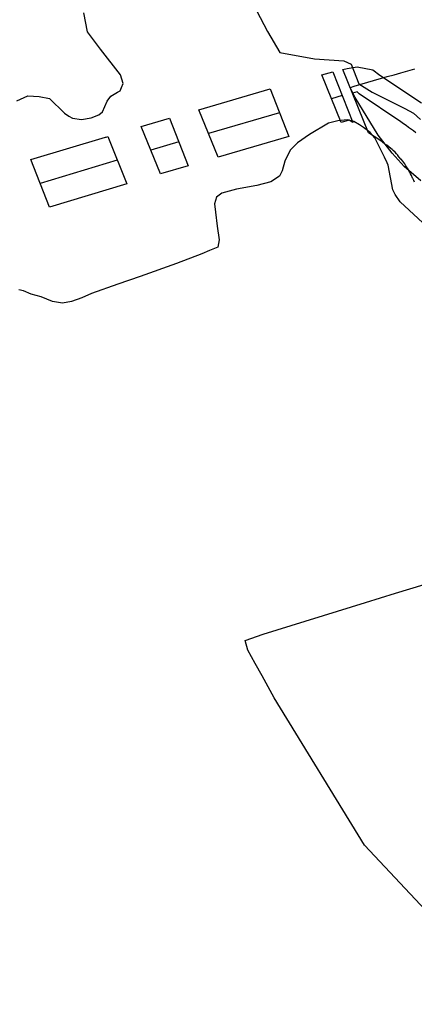
# Model space of a CAD drawing. Extents: x -9.506 to -9.308, y 38.584 to 38.776.
# Drawn here: x -9.384 to -9.383, y 38.734 to 38.737 of the extents above; entities that cross this region are included whole.
import ezdxf

# ---------------------------------------------------------------- set-up
doc = ezdxf.new("R2010")
doc.units = 0

msp = doc.modelspace()

# ---------------------------------------------------------------- linework, layer by layer
at = {"layer": 'recursos_naturais_2022'}
for points in [[(-9.384495, 38.736802), (-9.384456, 38.73682), (-9.384414, 38.736818), (-9.384377, 38.736811), (-9.384323, 38.736758), (-9.384307, 38.736746), (-9.384293, 38.736739), (-9.384261, 38.736734), (-9.384226, 38.736741), (-9.384198, 38.736752), (-9.384185, 38.736762), (-9.384168, 38.736801), (-9.384154, 38.736819), (-9.384137, 38.73683), (-9.38413, 38.736833), (-9.384121, 38.736839), (-9.384116, 38.73685), (-9.38411, 38.736865), (-9.384119, 38.736896), (-9.384192, 38.73699), (-9.384239, 38.737052), (-9.384253, 38.737121)], [(-9.384495, 38.736802), (-9.384456, 38.73682), (-9.384414, 38.736818), (-9.384377, 38.736811), (-9.384323, 38.736758), (-9.384307, 38.736746), (-9.384293, 38.736739), (-9.384261, 38.736734), (-9.384226, 38.736741), (-9.384198, 38.736752), (-9.384185, 38.736762), (-9.384168, 38.736801), (-9.384154, 38.736819), (-9.384137, 38.73683), (-9.38413, 38.736833), (-9.384121, 38.736839), (-9.384116, 38.73685), (-9.38411, 38.736865), (-9.384119, 38.736896), (-9.384192, 38.73699), (-9.384239, 38.737052), (-9.384253, 38.737121)], [(-9.383626, 38.73713), (-9.383587, 38.737054), (-9.383542, 38.736978), (-9.383416, 38.736954), (-9.38331, 38.736947), (-9.383283, 38.736935), (-9.383255, 38.736864), (-9.383207, 38.736834), (-9.383089, 38.736774), (-9.383057, 38.736758), (-9.383032, 38.736735)], [(-9.383626, 38.73713), (-9.383587, 38.737054), (-9.383542, 38.736978), (-9.383416, 38.736954), (-9.38331, 38.736947), (-9.383283, 38.736935), (-9.383255, 38.736864), (-9.383207, 38.736834), (-9.383089, 38.736774), (-9.383057, 38.736758), (-9.383032, 38.736735)], [(-9.383054, 38.736507), (-9.383056, 38.736513), (-9.38306, 38.736521), (-9.383061, 38.736522), (-9.383065, 38.736531), (-9.383068, 38.736538), (-9.383071, 38.736544), (-9.383074, 38.736549), (-9.383079, 38.736558), (-9.38308, 38.736559), (-9.383085, 38.736567), (-9.383089, 38.736574), (-9.383092, 38.736578), (-9.383096, 38.736583), (-9.383102, 38.736591), (-9.383103, 38.736591), (-9.383109, 38.736598), (-9.383114, 38.736604), (-9.383114, 38.736605), (-9.383119, 38.73661), (-9.383124, 38.736616), (-9.383131, 38.736622), (-9.383135, 38.736626), (-9.383139, 38.736629), (-9.383154, 38.736641), (-9.383162, 38.736646), (-9.38317, 38.736652), (-9.383171, 38.736653), (-9.383179, 38.736659), (-9.38322, 38.736686), (-9.383314, 38.736916), (-9.383298, 38.73692), (-9.383262, 38.736925), (-9.383205, 38.736914), (-9.383179, 38.736895), (-9.383028, 38.736795)], [(-9.383054, 38.736507), (-9.383056, 38.736513), (-9.38306, 38.736521), (-9.383061, 38.736522), (-9.383065, 38.736531), (-9.383068, 38.736538), (-9.383071, 38.736544), (-9.383074, 38.736549), (-9.383079, 38.736558), (-9.38308, 38.736559), (-9.383085, 38.736567), (-9.383089, 38.736574), (-9.383092, 38.736578), (-9.383096, 38.736583), (-9.383102, 38.736591), (-9.383103, 38.736591), (-9.383109, 38.736598), (-9.383114, 38.736604), (-9.383114, 38.736605), (-9.383119, 38.73661), (-9.383124, 38.736616), (-9.383131, 38.736622), (-9.383135, 38.736626), (-9.383139, 38.736629), (-9.383154, 38.736641), (-9.383162, 38.736646), (-9.38317, 38.736652), (-9.383171, 38.736653), (-9.383179, 38.736659), (-9.38322, 38.736686), (-9.383314, 38.736916), (-9.383298, 38.73692), (-9.383262, 38.736925), (-9.383205, 38.736914), (-9.383179, 38.736895), (-9.383028, 38.736795)], [(-9.383031, 38.736512), (-9.383091, 38.736564), (-9.383135, 38.736612), (-9.383185, 38.736678), (-9.383269, 38.736814), (-9.383284, 38.736846), (-9.383286, 38.736851), (-9.383272, 38.736855), (-9.383153, 38.73689), (-9.383128, 38.736897), (-9.383103, 38.736904), (-9.383078, 38.736911), (-9.383052, 38.736918)], [(-9.383031, 38.736512), (-9.383091, 38.736564), (-9.383135, 38.736612), (-9.383185, 38.736678), (-9.383269, 38.736814), (-9.383284, 38.736846), (-9.383286, 38.736851), (-9.383272, 38.736855), (-9.383153, 38.73689), (-9.383128, 38.736897), (-9.383103, 38.736904), (-9.383078, 38.736911), (-9.383052, 38.736918)], [(-9.383316, 38.736821), (-9.383355, 38.73681)], [(-9.383049, 38.736686), (-9.383057, 38.736693), (-9.383075, 38.736706), (-9.383084, 38.736713), (-9.383093, 38.736719), (-9.383103, 38.736726), (-9.383254, 38.736827), (-9.383261, 38.736835), (-9.383279, 38.73683)], [(-9.383543, 38.736759), (-9.3838, 38.736684)], [(-9.383008, 38.736345), (-9.383106, 38.736436), (-9.383124, 38.736462), (-9.383132, 38.73648), (-9.383149, 38.736569), (-9.383153, 38.736577), (-9.383163, 38.736598), (-9.383197, 38.736668), (-9.383215, 38.736687), (-9.383239, 38.736706), (-9.383253, 38.736715), (-9.383274, 38.736727), (-9.383297, 38.736733), (-9.383332, 38.73673), (-9.383365, 38.736721), (-9.383434, 38.73668), (-9.383478, 38.73665), (-9.383505, 38.736623), (-9.383524, 38.736583), (-9.383534, 38.736548), (-9.383543, 38.736529), (-9.383574, 38.736509), (-9.383625, 38.736495), (-9.383699, 38.736482), (-9.383752, 38.736468), (-9.383771, 38.736453), (-9.383779, 38.736429), (-9.383775, 38.736398), (-9.383769, 38.736348), (-9.383762, 38.736298), (-9.383767, 38.736272), (-9.383797, 38.736259), (-9.383825, 38.736247), (-9.383917, 38.736213), (-9.384048, 38.736165), (-9.384129, 38.736138), (-9.384225, 38.736104), (-9.38426, 38.736088), (-9.384297, 38.736075), (-9.38433, 38.736068), (-9.384366, 38.736075), (-9.384407, 38.736092), (-9.384443, 38.736101), (-9.384471, 38.736113), (-9.384488, 38.736117)], [(-9.383008, 38.736345), (-9.383106, 38.736436), (-9.383124, 38.736462), (-9.383132, 38.73648), (-9.383149, 38.736569), (-9.383153, 38.736577), (-9.383163, 38.736598), (-9.383197, 38.736668), (-9.383215, 38.736687), (-9.383239, 38.736706), (-9.383253, 38.736715), (-9.383274, 38.736727), (-9.383297, 38.736733), (-9.383332, 38.73673), (-9.383365, 38.736721), (-9.383434, 38.73668), (-9.383478, 38.73665), (-9.383505, 38.736623), (-9.383524, 38.736583), (-9.383534, 38.736548), (-9.383543, 38.736529), (-9.383574, 38.736509), (-9.383625, 38.736495), (-9.383699, 38.736482), (-9.383752, 38.736468), (-9.383771, 38.736453), (-9.383779, 38.736429), (-9.383775, 38.736398), (-9.383769, 38.736348), (-9.383762, 38.736298), (-9.383767, 38.736272), (-9.383797, 38.736259), (-9.383825, 38.736247), (-9.383917, 38.736213), (-9.384048, 38.736165), (-9.384129, 38.736138), (-9.384225, 38.736104), (-9.38426, 38.736088), (-9.384297, 38.736075), (-9.38433, 38.736068), (-9.384366, 38.736075), (-9.384407, 38.736092), (-9.384443, 38.736101), (-9.384471, 38.736113), (-9.384488, 38.736117)], [(-9.383908, 38.736653), (-9.384009, 38.736623)], [(-9.384131, 38.736587), (-9.384132, 38.736587), (-9.384411, 38.736503)], [(-9.382591, 38.733417), (-9.383235, 38.734104), (-9.383563, 38.734638), (-9.383606, 38.734717), (-9.383631, 38.734762), (-9.383658, 38.734811), (-9.383667, 38.734846), (-9.383667, 38.734846), (-9.383667, 38.734846), (-9.383602, 38.734868), (-9.383231, 38.734983), (-9.383122, 38.735017), (-9.383019, 38.735048)], [(-9.382591, 38.733417), (-9.383235, 38.734104), (-9.383563, 38.734638), (-9.383606, 38.734717), (-9.383631, 38.734762), (-9.383658, 38.734811), (-9.383667, 38.734846), (-9.383667, 38.734846), (-9.383667, 38.734846), (-9.383602, 38.734868), (-9.383231, 38.734983), (-9.383122, 38.735017), (-9.383019, 38.735048)]]:
    msp.add_lwpolyline(points, dxfattribs=at)
for points in [[(-9.383277, 38.736724), (-9.38329, 38.736732), (-9.38332, 38.736724), (-9.38339, 38.736896), (-9.38335, 38.736907), (-9.383277, 38.736724)], [(-9.383277, 38.736724), (-9.38329, 38.736732), (-9.38332, 38.736724), (-9.38339, 38.736896), (-9.38335, 38.736907), (-9.383277, 38.736724)], [(-9.383509, 38.736673), (-9.383765, 38.736598), (-9.383835, 38.73677), (-9.383577, 38.736846), (-9.383509, 38.736673)], [(-9.383509, 38.736673), (-9.383765, 38.736598), (-9.383835, 38.73677), (-9.383577, 38.736846), (-9.383509, 38.736673)], [(-9.383874, 38.736567), (-9.383974, 38.736537), (-9.384045, 38.736709), (-9.383942, 38.736739), (-9.383874, 38.736567)], [(-9.383874, 38.736567), (-9.383974, 38.736537), (-9.384045, 38.736709), (-9.383942, 38.736739), (-9.383874, 38.736567)], [(-9.384097, 38.736501), (-9.384377, 38.736417), (-9.384445, 38.736589), (-9.384174, 38.736671), (-9.384172, 38.736671), (-9.384165, 38.736673), (-9.384097, 38.736501)], [(-9.384097, 38.736501), (-9.384377, 38.736417), (-9.384445, 38.736589), (-9.384174, 38.736671), (-9.384172, 38.736671), (-9.384165, 38.736673), (-9.384097, 38.736501)]]:
    msp.add_lwpolyline(points, close=True, dxfattribs=at)

doc.saveas('drawing.dxf')
